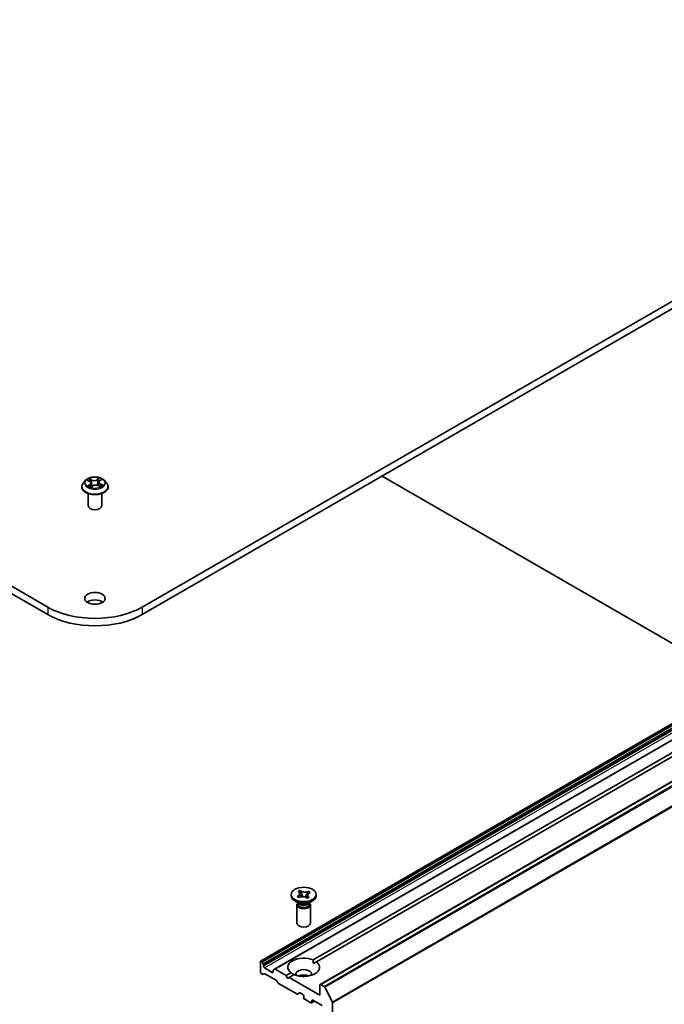
# Model space of a CAD drawing. Units: millimetres. Extents: x 7 to 8865, y -2 to 1690.
# Drawn here: x 157 to 171, y 48 to 70 of the extents above; entities that cross this region are included whole.
import ezdxf

# ---------------------------------------------------------------- set-up
doc = ezdxf.new("R2010")
doc.units = ezdxf.units.MM
doc.header["$LTSCALE"] = 0.5
doc.layers.add('Visible (ISO)', color=7, linetype='Continuous', lineweight=35)
doc.layers.add('Visible Narrow (ISO)', color=7, linetype='Continuous', lineweight=25)

msp = doc.modelspace()

# ---------------------------------------------------------------- linework, layer by layer
at = {"layer": 'Visible (ISO)'}
for p, q in [((157.72171, 57.05261), (130.14455, 72.97429)), ((187.37777, 72.97429), (159.80061, 57.05261)), ((130.14455, 72.81099), (157.72171, 56.88931)), ((159.80061, 56.88931), (187.37777, 72.81099)), ((189.27903, 64.7659), (162.40897, 49.25247)), ((189.5848, 64.58937), (162.71474, 49.07593)), ((190.58718, 64.25559), (163.71712, 48.74216)), ((158.86787, 59.83296), (158.90482, 59.86023)), ((165.08269, 59.93892), (173.00057, 55.36753)), ((158.47116, 59.70214), (158.47116, 59.70546)), ((158.55608, 59.8458), (158.50648, 59.79046)), ((158.59377, 59.84252), (158.64133, 59.81945)), ((158.67257, 59.69485), (158.71142, 59.72155)), ((158.67443, 59.78078), (158.68289, 59.70194)), ((158.83434, 59.7291), (158.88349, 59.70691)), ((158.84789, 59.80213), (158.83979, 59.72664)), ((158.96624, 59.8458), (159.01584, 59.79046)), ((159.05116, 59.70214), (159.05116, 59.70546)), ((158.61116, 59.28573), (158.61116, 59.55501)), ((158.91116, 59.28573), (158.91116, 59.55501)), ((163.56695, 49.28218), (176.2864, 56.62576)), ((176.35711, 56.58493), (163.63766, 49.24135)), ((163.2384, 50.78843), (163.2806, 50.80726)), ((163.24166, 50.78599), (163.2384, 50.78843)), ((163.2806, 50.80726), (163.28386, 50.80483)), ((163.2806, 50.80726), (163.28434, 50.79885)), ((163.46279, 50.78566), (163.46763, 50.79344)), ((163.46341, 50.79155), (163.46763, 50.79344)), ((163.46763, 50.79344), (163.50025, 50.76907)), ((163.50025, 50.76907), (163.49603, 50.76719)), ((163.08235, 50.6921), (163.08235, 50.72476)), ((163.25129, 50.5288), (163.1629, 50.57983)), ((163.21446, 50.68044), (163.21868, 50.68233)), ((163.24707, 50.65608), (163.21446, 50.68044)), ((163.21446, 50.68044), (163.21929, 50.67699)), ((163.2261, 50.54334), (163.2261, 50.50839)), ((163.23458, 50.53263), (163.22846, 50.54198)), ((163.25129, 50.65797), (163.24707, 50.65608)), ((163.31769, 50.72385), (163.34024, 50.67314)), ((163.3879, 50.66528), (163.41965, 50.71631)), ((163.43411, 50.64226), (163.43085, 50.64469)), ((163.47631, 50.66109), (163.43411, 50.64226)), ((163.46342, 50.5288), (163.55181, 50.57983)), ((163.47304, 50.66353), (163.47631, 50.66109)), ((163.48013, 50.53263), (163.48625, 50.54198)), ((163.4886, 50.54334), (163.4886, 50.50839)), ((163.63235, 50.6921), (163.63235, 50.72476)), ((163.20735, 50.49308), (163.20735, 50.09197)), ((163.50735, 50.49308), (163.50735, 50.09197)), ((162.40276, 49.23874), (162.40276, 49.01828)), ((162.42933, 49.24789), (162.42397, 49.25098)), ((162.44433, 49.23206), (162.46726, 49.19234)), ((163.56949, 49.20199), (163.63766, 49.24135)), ((162.47347, 49.14076), (162.47347, 49.17144)), ((162.66439, 49.00603), (162.49468, 49.10401)), ((162.6856, 49.04896), (162.6856, 49.01828)), ((162.69181, 49.06269), (162.71474, 49.07593)), ((162.96844, 48.93663), (162.72974, 49.07445)), ((162.45054, 48.9662), (162.42397, 48.98154)), ((162.48847, 48.97795), (162.46554, 48.96471)), ((162.75106, 48.83352), (162.50347, 48.97647)), ((162.78899, 48.77797), (162.76606, 48.81768)), ((162.96844, 48.93663), (163.07705, 48.99933)), ((163.0038, 48.87539), (162.96844, 48.93663)), ((163.03916, 48.89581), (163.0038, 48.87539)), ((163.14776, 48.95851), (163.03916, 48.89581)), ((163.71091, 48.50797), (163.03916, 48.89581)), ((163.20361, 48.53142), (162.80399, 48.76214)), ((163.71091, 48.72843), (163.71091, 48.50797)), ((163.80704, 48.69742), (163.73212, 48.74067)), ((163.82333, 48.6792), (163.98883, 48.35432)), ((163.26275, 48.55542), (163.21861, 48.52993)), ((163.27775, 48.55393), (163.33614, 48.52022)), ((163.35735, 48.48348), (163.35735, 48.45082)), ((163.37857, 48.41407), (163.51292, 48.33651)), ((163.59241, 48.37226), (163.52792, 48.33502)), ((163.53413, 48.34875), (163.53413, 48.38141)), ((163.55534, 48.39366), (163.7604, 48.27527)), ((163.99375, 34.4731), (163.99375, 48.3358))]:
    msp.add_line(p, q, dxfattribs=at)
for centre, major_axis, start_param, end_param in [((158.76116, 59.28573), (-0.15, 0), 0, 3.14159265), ((158.76116, 57.65273), (-1.47, 0), 0.78539816, 2.35619449), ((158.76116, 57.08119), (-0.225, 0), 3.82126647, 5.60351149), ((158.76116, 57.48943), (1.47, 0), 3.92699082, 5.49778714), ((163.35735, 50.6921), (-0.275, 0), 0, 3.14159265), ((163.35735, 50.49308), (-0.15, 0), 5.7778248, 9.93013847), ((163.35735, 50.55942), (0.13125, 0), 3.50295978, 5.92181818), ((163.35735, 50.50839), (-0.13125, 0), 0, 2.22886096), ((163.35735, 50.59004), (-0.15, 0), 0.78539816, 2.35619449), ((163.35735, 50.50839), (0.13125, 0), 5.37045362, 6.28318531), ((163.35735, 50.09197), (-0.15, 0), 0, 3.14159265), ((162.42397, 49.22649), (-0.015, 0.02598), 5.49778714, 7.06858347), ((162.42933, 49.2234), (0.015, -0.02598), 1.57079633, 2.35619449), ((163.35735, 49.12034), (-0.35, 0), 4.07033839, 6.9252359), ((163.35735, 49.12034), (0.35, 0), 4.07033839, 6.9252359), ((162.42397, 49.00603), (-0.015, 0.02598), 0.78539816, 2.35619449), ((162.45226, 49.18368), (0.015, -0.02598), 0.78539816, 1.57079633), ((162.49468, 49.12851), (0.015, -0.02598), 3.92699082, 5.49778714), ((162.66439, 49.03053), (0.015, -0.02598), 5.49778714, 7.06858347), ((162.70681, 49.03671), (-0.015, 0.02598), 0, 0.78539816), ((162.72974, 49.04995), (-0.015, 0.02598), 5.49778714, 6.28318531), ((163.35735, 48.97337), (0.17, 0), 5.94396055, 9.76400272), ((162.45054, 48.9907), (0.015, -0.02598), 5.49778714, 6.28318531), ((162.50347, 48.95197), (-0.015, 0.02598), 5.49778714, 6.28318531), ((162.75106, 48.80902), (-0.015, 0.02598), 4.71238898, 5.49778714), ((163.35735, 48.8509), (-0.17, 0), 4.04063807, 5.38413989), ((162.80399, 48.78663), (-0.015, 0.02598), 1.57079633, 2.35619449), ((163.73212, 48.71618), (-0.015, 0.02598), 5.49778714, 7.06858347), ((163.80704, 48.67292), (0.015, -0.02598), 1.48013644, 2.35619449), ((163.20361, 48.55591), (0.015, -0.02598), 5.49778714, 6.28318531), ((163.27775, 48.52943), (-0.015, 0.02598), 5.49778714, 6.28318531), ((163.33614, 48.49572), (-0.015, 0.02598), 3.92699082, 5.49778714), ((163.37857, 48.43857), (-0.015, 0.02598), 0.78539816, 2.35619449), ((163.55534, 48.36917), (-0.015, 0.02598), 5.49778714, 7.06858347), ((163.51292, 48.361), (0.015, -0.02598), 5.49778714, 7.06858347), ((163.97254, 48.34805), (0.015, -0.02598), 0.78539816, 1.48013644)]:
    msp.add_ellipse(centre, major_axis=major_axis, ratio=0.57735027, start_param=start_param, end_param=end_param, dxfattribs=at)
for centre, major_axis in [((158.76116, 57.24448), (-0.225, 0)), ((163.35735, 50.72476), (0.275, 0))]:
    msp.add_ellipse(centre, major_axis=major_axis, ratio=0.57735027, dxfattribs=at)
for points, knots in [([(158.96624, 59.8458), (158.95397, 59.85949), (158.93839, 59.8715), (158.90161, 59.89218), (158.88019, 59.90068), (158.83422, 59.91311), (158.80969, 59.91703), (158.75995, 59.92005), (158.73476, 59.91917), (158.68602, 59.91268), (158.66249, 59.90708), (158.61922, 59.89147), (158.59951, 59.88145), (158.57274, 59.86228), (158.56376, 59.85437), (158.55608, 59.8458)], [1.15883509, 1.15883509, 1.15883509, 1.15883509, 1.47984802, 1.47984802, 1.81427661, 1.81427661, 2.14735406, 2.14735406, 2.4786675, 2.4786675, 2.81040341, 2.81040341, 3.14438138, 3.14438138, 3.34529452, 3.34529452, 3.34529452, 3.34529452]), ([(158.50648, 59.79046), (158.50201, 59.78548), (158.49791, 59.78032), (158.49051, 59.76969), (158.48722, 59.76422), (158.48149, 59.75301), (158.47906, 59.74726), (158.47515, 59.73556), (158.47366, 59.72961), (158.47166, 59.7176), (158.47116, 59.71153), (158.47116, 59.70546)], [3.345294516, 3.345294516, 3.345294516, 3.345294516, 3.440807839, 3.440807839, 3.536321161, 3.536321161, 3.631834484, 3.631834484, 3.727347806, 3.727347806, 3.822861129, 3.822861129, 3.822861129, 3.822861129]), ([(158.47116, 59.70214), (158.47116, 59.68426), (158.47587, 59.66642), (158.49416, 59.63225), (158.50805, 59.61599), (158.54392, 59.5865), (158.5662, 59.57339), (158.61659, 59.55199), (158.64472, 59.54373), (158.70388, 59.53284), (158.73488, 59.53021), (158.79671, 59.53079), (158.82752, 59.534), (158.88595, 59.54596), (158.91356, 59.55471), (158.96286, 59.57705), (158.98453, 59.59065), (159.01949, 59.62149), (159.03285, 59.63875), (159.04774, 59.67166), (159.05116, 59.68689), (159.05116, 59.70214)], [3.82286113, 3.82286113, 3.82286113, 3.82286113, 4.12257171, 4.12257171, 4.43498269, 4.43498269, 4.75947573, 4.75947573, 5.08520367, 5.08520367, 5.40995414, 5.40995414, 5.73430899, 5.73430899, 6.05914309, 6.05914309, 6.38494049, 6.38494049, 6.70885554, 6.70885554, 6.96445378, 6.96445378, 6.96445378, 6.96445378]), ([(158.63314, 59.71489), (158.63537, 59.7134), (158.63774, 59.71192), (158.64275, 59.70902), (158.64538, 59.70759), (158.65091, 59.70481), (158.6538, 59.70345), (158.6598, 59.70082), (158.66292, 59.69955), (158.66861, 59.69741), (158.67114, 59.69651), (158.67372, 59.69564)], [4.536279807, 4.536279807, 4.536279807, 4.536279807, 4.605967897, 4.605967897, 4.675655988, 4.675655988, 4.745344078, 4.745344078, 4.815032169, 4.815032169, 4.86838454, 4.86838454, 4.86838454, 4.86838454]), ([(158.67443, 59.78078), (158.67409, 59.7839), (158.67332, 59.78699), (158.67096, 59.79297), (158.66937, 59.79587), (158.66548, 59.8014), (158.66317, 59.80404), (158.65792, 59.809), (158.65498, 59.81133), (158.64855, 59.81565), (158.64505, 59.81765), (158.64133, 59.81945)], [0.74317183, 0.74317183, 0.74317183, 0.74317183, 0.905206071, 0.905206071, 1.067240312, 1.067240312, 1.229274553, 1.229274553, 1.391308794, 1.391308794, 1.553343034, 1.553343034, 1.553343034, 1.553343034]), ([(158.83434, 59.7291), (158.82709, 59.73238), (158.81904, 59.73497), (158.80202, 59.73864), (158.79305, 59.7397), (158.77499, 59.74022), (158.76589, 59.73967), (158.74837, 59.737), (158.73994, 59.73488), (158.72448, 59.72923), (158.71744, 59.72569), (158.71142, 59.72155)], [1.58824962, 1.58824962, 1.58824962, 1.58824962, 1.89542757, 1.89542757, 2.20260552, 2.20260552, 2.50978346, 2.50978346, 2.81696141, 2.81696141, 3.12413936, 3.12413936, 3.12413936, 3.12413936]), ([(158.86787, 59.83296), (158.8656, 59.83128), (158.86349, 59.82951), (158.85961, 59.82581), (158.85785, 59.82388), (158.85472, 59.81986), (158.85335, 59.81778), (158.85102, 59.81348), (158.85007, 59.81127), (158.84863, 59.80675), (158.84814, 59.80445), (158.84789, 59.80213)], [3.159045946, 3.159045946, 3.159045946, 3.159045946, 3.279428311, 3.279428311, 3.399810677, 3.399810677, 3.520193042, 3.520193042, 3.640575408, 3.640575408, 3.760957773, 3.760957773, 3.760957773, 3.760957773]), ([(158.8792, 59.70885), (158.8801, 59.70935), (158.881, 59.70985), (158.88442, 59.71182), (158.88682, 59.71332), (158.89135, 59.71633), (158.89347, 59.71785), (158.89742, 59.72089), (158.89924, 59.7224), (158.90258, 59.7254), (158.90411, 59.72687), (158.90548, 59.72832)], [6.155166657, 6.155166657, 6.155166657, 6.155166657, 6.179451001, 6.179451001, 6.250078268, 6.250078268, 6.320705535, 6.320705535, 6.391332802, 6.391332802, 6.461960069, 6.461960069, 6.461960069, 6.461960069]), ([(159.05116, 59.70546), (159.05116, 59.71153), (159.05066, 59.7176), (159.04866, 59.72961), (159.04717, 59.73556), (159.04325, 59.74726), (159.04083, 59.75301), (159.0351, 59.76422), (159.03181, 59.76969), (159.02441, 59.78032), (159.02031, 59.78548), (159.01584, 59.79046)], [0.681268475, 0.681268475, 0.681268475, 0.681268475, 0.776781797, 0.776781797, 0.87229512, 0.87229512, 0.967808442, 0.967808442, 1.063321765, 1.063321765, 1.158835087, 1.158835087, 1.158835087, 1.158835087]), ([(163.24166, 50.78599), (163.24401, 50.78424), (163.24622, 50.78243), (163.25042, 50.77863), (163.2524, 50.77664), (163.25801, 50.77035), (163.26107, 50.76589), (163.26576, 50.75651), (163.26731, 50.7516), (163.26932, 50.73697), (163.26734, 50.72724), (163.25806, 50.71072), (163.25202, 50.70383), (163.23704, 50.69182), (163.22843, 50.68668), (163.21868, 50.68233)], [0, 0, 0, 0, 0.011518843, 0.011518843, 0.023425843, 0.023425843, 0.048274289, 0.048274289, 0.074160965, 0.074160965, 0.124538522, 0.124538522, 0.164429139, 0.164429139, 0.201411844, 0.201411844, 0.201411844, 0.201411844]), ([(163.46341, 50.79155), (163.46038, 50.7902), (163.45723, 50.78892), (163.45065, 50.7865), (163.44721, 50.78535), (163.43631, 50.78212), (163.4286, 50.78035), (163.41235, 50.77764), (163.40384, 50.77675), (163.3785, 50.77559), (163.36166, 50.77673), (163.33303, 50.78208), (163.3211, 50.78557), (163.30031, 50.79422), (163.2914, 50.79919), (163.28386, 50.80483)], [0, 0, 0, 0, 0.011518843, 0.011518843, 0.023425843, 0.023425843, 0.048274289, 0.048274289, 0.074160965, 0.074160965, 0.124538522, 0.124538522, 0.164429139, 0.164429139, 0.201411844, 0.201411844, 0.201411844, 0.201411844]), ([(163.31769, 50.72385), (163.31399, 50.73217), (163.3105, 50.74029), (163.30225, 50.75924), (163.29889, 50.76683), (163.29046, 50.78539), (163.28738, 50.79201), (163.28434, 50.79885)], [0, 0, 0, 0, 0.0273269539, 0.0273269539, 0.0565122322, 0.0565122322, 0.0830294492, 0.0830294492, 0.0830294492, 0.0830294492]), ([(163.46279, 50.78566), (163.45843, 50.77865), (163.45391, 50.77164), (163.44238, 50.75333), (163.43829, 50.74671), (163.42782, 50.72959), (163.42388, 50.72311), (163.41965, 50.71631)], [0, 0, 0, 0, 0.0248829696, 0.0248829696, 0.0482578342, 0.0482578342, 0.0665471234, 0.0665471234, 0.0665471234, 0.0665471234]), ([(163.47304, 50.66353), (163.4707, 50.66528), (163.46848, 50.66709), (163.46428, 50.67089), (163.4623, 50.67288), (163.4567, 50.67917), (163.45364, 50.68363), (163.44894, 50.69301), (163.44739, 50.69792), (163.44539, 50.71255), (163.44737, 50.72227), (163.45664, 50.7388), (163.46269, 50.74569), (163.47766, 50.75769), (163.48628, 50.76284), (163.49603, 50.76719)], [0, 0, 0, 0, 0.011518843, 0.011518843, 0.023425843, 0.023425843, 0.048274289, 0.048274289, 0.074160965, 0.074160965, 0.124538522, 0.124538522, 0.164429139, 0.164429139, 0.201411844, 0.201411844, 0.201411844, 0.201411844]), ([(163.24798, 50.65649), (163.24786, 50.65657), (163.24774, 50.65666), (163.24195, 50.6608), (163.23758, 50.66393), (163.22698, 50.6715), (163.22323, 50.67417), (163.21929, 50.67699)], [0.0267048196, 0.0267048196, 0.0267048196, 0.0267048196, 0.0273269539, 0.0273269539, 0.0565122322, 0.0565122322, 0.0830294492, 0.0830294492, 0.0830294492, 0.0830294492]), ([(163.25129, 50.65797), (163.26467, 50.66393), (163.27995, 50.66831), (163.31279, 50.67342), (163.33003, 50.67405), (163.36327, 50.67142), (163.37898, 50.66833), (163.40781, 50.65879), (163.42058, 50.65236), (163.43085, 50.64469)], [0, 0, 0, 0, 0.050703161, 0.050703161, 0.102023156, 0.102023156, 0.151361268, 0.151361268, 0.201706055, 0.201706055, 0.201706055, 0.201706055]), ([(163.26839, 50.7408), (163.26839, 50.74041), (163.2684, 50.73953), (163.26903, 50.73629), (163.2694, 50.73468), (163.27066, 50.73037), (163.27161, 50.72754), (163.27383, 50.72168), (163.27506, 50.71866), (163.27819, 50.71135), (163.2802, 50.70696), (163.2859, 50.69485), (163.28975, 50.68706), (163.29489, 50.67653), (163.29623, 50.67379), (163.29756, 50.67105)], [0, 0, 0, 0, 0.018988261, 0.018988261, 0.029921599, 0.029921599, 0.041866469, 0.041866469, 0.052612146, 0.052612146, 0.067410574, 0.067410574, 0.093482093, 0.093482093, 0.10264641, 0.10264641, 0.10264641, 0.10264641]), ([(163.41632, 50.65384), (163.418, 50.65657), (163.4197, 50.65929), (163.42732, 50.67139), (163.43346, 50.68093), (163.44032, 50.69306), (163.44219, 50.69672), (163.44449, 50.70182), (163.44514, 50.70359), (163.44598, 50.70624), (163.44614, 50.70706), (163.4463, 50.70812), (163.44631, 50.70842), (163.44631, 50.70872)], [0.066381842, 0.066381842, 0.066381842, 0.066381842, 0.076500859, 0.076500859, 0.111734122, 0.111734122, 0.129129671, 0.129129671, 0.143937428, 0.143937428, 0.160533795, 0.160533795, 0.175145256, 0.175145256, 0.175145256, 0.175145256])]:
    msp.add_open_spline(points, degree=3, knots=knots, dxfattribs=at)
for points in [[(163.56695, 49.28218), (163.56949, 49.23989), (163.56949, 49.20199)], [(163.14522, 48.95704), (163.1124, 48.97599), (163.07705, 48.99933)]]:
    msp.add_open_spline(points, degree=2, dxfattribs=at)
at = {"layer": 'Visible Narrow (ISO)'}
for p, q in [((162.42397, 49.25098), (189.29403, 64.76442)), ((189.29939, 64.76133), (162.42933, 49.24789)), ((162.44433, 49.23206), (189.31439, 64.74549)), ((189.33731, 64.70578), (162.46726, 49.19234)), ((162.47347, 49.17144), (189.34353, 64.68487)), ((189.34353, 64.65419), (162.47347, 49.14076)), ((162.49468, 49.10401), (189.36474, 64.61745)), ((162.72974, 49.07445), (189.5998, 64.58788)), ((163.73212, 48.74067), (190.60218, 64.25411)), ((190.67709, 64.21085), (163.80704, 48.69742)), ((163.82333, 48.6792), (190.69339, 64.19263)), ((190.85889, 63.86776), (163.98883, 48.35432)), ((163.99375, 48.3358), (190.86381, 63.84924)), ((158.69004, 59.85528), (158.62863, 59.88301)), ((158.64836, 59.86672), (158.68697, 59.84929)), ((158.85822, 59.89686), (158.80807, 59.8624)), ((158.81188, 59.85682), (158.84341, 59.87849)), ((158.87084, 59.83302), (158.91887, 59.86847)), ((158.57945, 59.84799), (158.63914, 59.81904)), ((158.65148, 59.75089), (158.60344, 59.71544)), ((158.6252, 59.7231), (158.6554, 59.74539)), ((158.6554, 59.74539), (158.659, 59.70119)), ((158.6641, 59.68704), (158.71425, 59.72151)), ((158.68697, 59.84929), (158.68249, 59.77819)), ((158.81188, 59.85682), (158.81744, 59.78633)), ((158.83228, 59.72863), (158.89369, 59.7009)), ((158.87997, 59.75894), (158.87675, 59.70995)), ((158.87997, 59.75894), (158.9175, 59.74074)), ((158.94287, 59.73592), (158.88317, 59.76487)), ((157.72171, 57.05261), (157.72171, 56.88931)), ((159.80061, 57.05261), (159.80061, 56.88931)), ((162.6856, 49.01828), (162.66439, 49.00603)), ((163.53413, 48.38141), (163.55534, 48.39366)), ((163.58363, 48.37733), (163.53413, 48.34875))]:
    msp.add_line(p, q, dxfattribs=at)
msp.add_ellipse((158.76116, 59.79195), major_axis=(0.21415, 0), ratio=0.57735027, dxfattribs=at)
for centre, major_axis, ratio, start_param, end_param in [((158.76116, 59.79195), (-0.20601, 0), 0.57735027, 5.41123231, 5.79260135), ((158.64529, 59.86481), (-0.00387, -0.00317), 0.13412384, 0.97480942, 2.36999159), ((158.74267, 59.89412), (-0.08542, 0), 0.57735027, 0.90698114, 2.44287089), ((158.80807, 59.85832), (0.00283, -0.00412), 0.62516287, 0.82540289, 2.30893276), ((158.84722, 59.877), (-0.00429, 0.00257), 0.23038898, 0.63028968, 2.02547185), ((158.76116, 59.79195), (-0.20601, 0), 0.57735027, 3.84043598, 4.22180503), ((158.76116, 59.71436), (-0.28677, 0), 0.57735027, 5.8056187, 9.90234457), ((158.76116, 59.70546), (-0.29, 0), 0.57735027, 0, 3.14159265), ((158.76116, 59.70214), (0.29, 0), 0.57735027, 3.14159265, 6.28318531), ((158.76116, 59.78452), (-0.23092, 0), 0.57735027, 5.8056187, 9.90234457), ((158.76116, 59.79195), (0.20601, 0), 0.57735027, 3.84043598, 4.22180503), ((158.62913, 59.72169), (-0.00076, -0.00494), 0.82938809, 4.55163819, 5.94682036), ((158.76116, 59.76928), (0.16122, 0), 0.57735027, 2.280424, 2.50828463), ((158.64226, 59.71213), (-0.0043, -0.00255), 0.75916816, 5.27239937, 5.64874986), ((158.63914, 59.81495), (0.00218, 0.0045), 0.52520286, 0, 0.74565853), ((158.5842, 59.78128), (0.08542, 0), 0.57735027, 5.61937012, 7.15525987), ((158.65148, 59.74681), (0.00297, -0.00402), 0.64311136, 0.8040165, 2.28754637), ((158.5842, 59.77755), (0.0904, 0), 0.57735027, 5.61937012, 6.34508866), ((158.65904, 59.83974), (-0.00476, -0.00153), 0.24660753, 3.9353664, 5.29078953), ((158.67942, 59.77628), (-0.00476, -0.00153), 0.24657691, 3.93535823, 5.28640418), ((158.74267, 59.8904), (0.0904, 0), 0.57735027, 4.0485738, 5.58446354), ((158.69004, 59.8512), (-0.00206, -0.00456), 0.50306506, 3.87316073, 5.35669059), ((158.71425, 59.71743), (-0.00283, 0.00412), 0.62516287, 5.45052541, 6.28318531), ((158.77965, 59.68979), (0.08542, 0), 0.57735027, 0.90698114, 2.44287089), ((158.82126, 59.78484), (-0.00487, 0.00113), 0.20237991, 4.30646706, 5.65751301), ((158.83228, 59.72455), (0.00206, 0.00456), 0.50306506, 0, 0.73156808), ((158.83649, 59.85045), (-0.00487, 0.00113), 0.20241567, 4.30208444, 5.65750756), ((158.76116, 59.76928), (0.16122, 0), 0.57735027, 0.80699543, 1.06942803), ((158.93812, 59.80263), (-0.08542, 0), 0.57735027, 5.61937012, 7.15525987), ((158.93812, 59.7989), (-0.0904, 0), 0.57735027, 6.22128195, 7.15525987), ((158.87084, 59.82893), (-0.00297, 0.00402), 0.64311136, 5.42913902, 6.28318531), ((158.88317, 59.76079), (-0.00218, -0.0045), 0.52520286, 3.88725118, 5.37078105), ((158.76116, 59.79195), (0.20601, 0), 0.57735027, 5.41123231, 5.79260135), ((158.89861, 59.7276), (0.00421, -0.00269), 0.69800102, 0.33659508, 1.22251724), ((158.91429, 59.73889), (0.00115, -0.00486), 0.72510262, 0.38844236, 1.78362453)]:
    msp.add_ellipse(centre, major_axis=major_axis, ratio=ratio, start_param=start_param, end_param=end_param, dxfattribs=at)
for points, knots in [([(158.64836, 59.86672), (158.64656, 59.86821), (158.64479, 59.86975), (158.64027, 59.87368), (158.63757, 59.87602), (158.63278, 59.87993), (158.63069, 59.88154), (158.62863, 59.88301)], [-0.0320559737, -0.0320559737, -0.0320559737, -0.0320559737, -0.0236501899, -0.0236501899, -0.0102009359, -0.0102009359, 0.0003383294, 0.0003383294, 0.0003383294, 0.0003383294]), ([(158.62863, 59.88301), (158.63004, 59.88135), (158.63147, 59.87943), (158.63484, 59.87463), (158.63679, 59.87165), (158.64038, 59.86656), (158.64185, 59.86454), (158.64347, 59.8626)], [-0.0003383294, -0.0003383294, -0.0003383294, -0.0003383294, 0.0102009359, 0.0102009359, 0.0236501899, 0.0236501899, 0.0320559737, 0.0320559737, 0.0320559737, 0.0320559737]), ([(158.64347, 59.8626), (158.64626, 59.85928), (158.64876, 59.85566), (158.65304, 59.848), (158.6548, 59.84396), (158.65612, 59.83989)], [-0.0289828459, -0.0289828459, -0.0289828459, -0.0289828459, -0.0145850634, -0.0145850634, 0, 0, 0, 0]), ([(158.6621, 59.84165), (158.66066, 59.84613), (158.65874, 59.85058), (158.65409, 59.85904), (158.65138, 59.86304), (158.64836, 59.86672)], [0, 0, 0, 0, 0.0145850634, 0.0145850634, 0.0289828459, 0.0289828459, 0.0289828459, 0.0289828459]), ([(158.84341, 59.87849), (158.84099, 59.87446), (158.83884, 59.87013), (158.83522, 59.86117), (158.83375, 59.85655), (158.83268, 59.85194)], [0, 0, 0, 0, 0.014491423, 0.014491423, 0.0289828459, 0.0289828459, 0.0289828459, 0.0289828459]), ([(158.83864, 59.8509), (158.83962, 59.85509), (158.84098, 59.85929), (158.84433, 59.86741), (158.84633, 59.87133), (158.84857, 59.87498)], [-0.0289828459, -0.0289828459, -0.0289828459, -0.0289828459, -0.014491423, -0.014491423, 0, 0, 0, 0]), ([(158.85822, 59.89686), (158.85699, 59.89548), (158.85575, 59.894), (158.85329, 59.89095), (158.85207, 59.88938), (158.84939, 59.88593), (158.84793, 59.88403), (158.84542, 59.88089), (158.84443, 59.87968), (158.84341, 59.87849)], [-0.0323943032, -0.0323943032, -0.0323943032, -0.0323943032, -0.0237449879, -0.0237449879, -0.0154285, -0.0154285, -0.0059340385, -0.0059340385, 0, 0, 0, 0]), ([(158.84857, 59.87498), (158.84949, 59.87647), (158.85031, 59.87799), (158.85222, 59.8819), (158.8532, 59.88424), (158.85486, 59.88839), (158.85556, 59.89023), (158.85692, 59.89374), (158.85757, 59.89539), (158.85822, 59.89686)], [0, 0, 0, 0, 0.0059340385, 0.0059340385, 0.0154285, 0.0154285, 0.0237449879, 0.0237449879, 0.0323943032, 0.0323943032, 0.0323943032, 0.0323943032]), ([(158.91887, 59.86847), (158.91599, 59.86765), (158.91308, 59.86659), (158.90667, 59.86355), (158.90324, 59.86142), (158.89839, 59.85711), (158.89671, 59.85526), (158.89533, 59.85323)], [-0.0003383294, -0.0003383294, -0.0003383294, -0.0003383294, 0.0102009359, 0.0102009359, 0.0236501899, 0.0236501899, 0.0319155792, 0.0319155792, 0.0319155792, 0.0319155792]), ([(158.90483, 59.86023), (158.90689, 59.86176), (158.90904, 59.86316), (158.91376, 59.86594), (158.91633, 59.86728), (158.91887, 59.86847)], [-0.0194560603, -0.0194560603, -0.0194560603, -0.0194560603, -0.0102009359, -0.0102009359, 0.0003383294, 0.0003383294, 0.0003383294, 0.0003383294]), ([(158.60343, 59.83783), (158.60286, 59.83834), (158.60227, 59.83884), (158.59937, 59.84107), (158.59687, 59.84253), (158.59195, 59.84479), (158.58955, 59.84566), (158.58458, 59.84708), (158.582, 59.84762), (158.57945, 59.84799)], [0.0034074364, 0.0034074364, 0.0034074364, 0.0034074364, 0.0059340385, 0.0059340385, 0.0154285, 0.0154285, 0.0237449879, 0.0237449879, 0.0323943032, 0.0323943032, 0.0323943032, 0.0323943032]), ([(158.57945, 59.84799), (158.58184, 59.84728), (158.58425, 59.84648), (158.58894, 59.84471), (158.59121, 59.84375), (158.59353, 59.84263), (158.59365, 59.84258), (158.59377, 59.84252)], [-0.0323943032, -0.0323943032, -0.0323943032, -0.0323943032, -0.0237449879, -0.0237449879, -0.0154285, -0.0154285, -0.0149924187, -0.0149924187, -0.0149924187, -0.0149924187]), ([(158.6252, 59.7231), (158.62371, 59.72269), (158.62202, 59.72223), (158.61737, 59.72087), (158.61428, 59.71987), (158.60856, 59.7177), (158.60599, 59.71663), (158.60344, 59.71544)], [-0.0320559737, -0.0320559737, -0.0320559737, -0.0320559737, -0.0236501899, -0.0236501899, -0.0102009359, -0.0102009359, 0.0003383294, 0.0003383294, 0.0003383294, 0.0003383294]), ([(158.60344, 59.71544), (158.60632, 59.71625), (158.60924, 59.71684), (158.61565, 59.71769), (158.61907, 59.71781), (158.62396, 59.71761), (158.62567, 59.71744), (158.62705, 59.71723)], [-0.0003383294, -0.0003383294, -0.0003383294, -0.0003383294, 0.0102009359, 0.0102009359, 0.0236501899, 0.0236501899, 0.0320559737, 0.0320559737, 0.0320559737, 0.0320559737]), ([(158.63833, 59.71355), (158.63672, 59.71627), (158.63476, 59.71848), (158.63033, 59.72168), (158.62785, 59.7227), (158.6252, 59.7231)], [0, 0, 0, 0, 0.0145850634, 0.0145850634, 0.0289828459, 0.0289828459, 0.0289828459, 0.0289828459]), ([(158.65612, 59.83989), (158.65952, 59.82931), (158.66292, 59.81873), (158.66831, 59.80196), (158.67031, 59.79576), (158.6723, 59.78956)], [-0.0687798542, -0.0687798542, -0.0687798542, -0.0687798542, -0.0343899271, -0.0343899271, -0.0142258723, -0.0142258723, -0.0142258723, -0.0142258723]), ([(158.68249, 59.77819), (158.67909, 59.78876), (158.6757, 59.79934), (158.6689, 59.82049), (158.6655, 59.83107), (158.6621, 59.84165)], [0, 0, 0, 0, 0.0343899271, 0.0343899271, 0.0687798542, 0.0687798542, 0.0687798542, 0.0687798542]), ([(158.67339, 59.69542), (158.67262, 59.69549), (158.67192, 59.69545), (158.6701, 59.69509), (158.66912, 59.69453), (158.66746, 59.693), (158.66676, 59.69208), (158.6654, 59.68984), (158.66475, 59.68852), (158.6641, 59.68704)], [0.0007635351, 0.0007635351, 0.0007635351, 0.0007635351, 0.0059340385, 0.0059340385, 0.0154285, 0.0154285, 0.0237449879, 0.0237449879, 0.0323943032, 0.0323943032, 0.0323943032, 0.0323943032]), ([(158.6641, 59.68704), (158.66533, 59.68843), (158.66657, 59.68973), (158.66903, 59.69208), (158.67025, 59.69314), (158.67186, 59.69435), (158.67221, 59.6946), (158.67257, 59.69485)], [-0.0323943032, -0.0323943032, -0.0323943032, -0.0323943032, -0.0237449879, -0.0237449879, -0.0154285, -0.0154285, -0.0130681533, -0.0130681533, -0.0130681533, -0.0130681533]), ([(158.67652, 59.77643), (158.68138, 59.76133), (158.68682, 59.74653), (158.6955, 59.72614), (158.69818, 59.72022), (158.701, 59.71439)], [-0.0982412545, -0.0982412545, -0.0982412545, -0.0982412545, -0.0491206273, -0.0491206273, -0.0286596329, -0.0286596329, -0.0286596329, -0.0286596329]), ([(158.70515, 59.71724), (158.70263, 59.72281), (158.70024, 59.72846), (158.6922, 59.7485), (158.68707, 59.7632), (158.68249, 59.77819)], [0.0295626759, 0.0295626759, 0.0295626759, 0.0295626759, 0.0491206273, 0.0491206273, 0.0982412545, 0.0982412545, 0.0982412545, 0.0982412545]), ([(158.81744, 59.78633), (158.81404, 59.77086), (158.81001, 59.75561), (158.80497, 59.73975), (158.80469, 59.73886), (158.8044, 59.73798)], [0, 0, 0, 0, 0.0491206273, 0.0491206273, 0.0520334706, 0.0520334706, 0.0520334706, 0.0520334706]), ([(158.80959, 59.737), (158.80985, 59.73774), (158.8101, 59.73848), (158.81545, 59.75429), (158.81976, 59.76968), (158.82339, 59.78529)], [-0.0515343265, -0.0515343265, -0.0515343265, -0.0515343265, -0.0491206273, -0.0491206273, 0, 0, 0, 0]), ([(158.83268, 59.85194), (158.83014, 59.84101), (158.8276, 59.83007), (158.82252, 59.8082), (158.81998, 59.79726), (158.81744, 59.78633)], [0, 0, 0, 0, 0.0343899271, 0.0343899271, 0.0687798542, 0.0687798542, 0.0687798542, 0.0687798542]), ([(158.82339, 59.78529), (158.82593, 59.79623), (158.82848, 59.80716), (158.83356, 59.82903), (158.8361, 59.83997), (158.83864, 59.8509)], [-0.0687798542, -0.0687798542, -0.0687798542, -0.0687798542, -0.0343899271, -0.0343899271, 0, 0, 0, 0]), ([(158.89369, 59.7009), (158.89227, 59.70256), (158.89085, 59.704), (158.88748, 59.70661), (158.88553, 59.70758), (158.88257, 59.70804), (158.8818, 59.70808), (158.88099, 59.70804)], [-0.0003383294, -0.0003383294, -0.0003383294, -0.0003383294, 0.0102009359, 0.0102009359, 0.0236501899, 0.0236501899, 0.028203723, 0.028203723, 0.028203723, 0.028203723]), ([(158.88349, 59.70691), (158.88481, 59.70631), (158.88612, 59.70564), (158.88954, 59.70372), (158.89162, 59.70237), (158.89369, 59.7009)], [-0.0167491074, -0.0167491074, -0.0167491074, -0.0167491074, -0.0102009359, -0.0102009359, 0.0003383294, 0.0003383294, 0.0003383294, 0.0003383294]), ([(158.9175, 59.74074), (158.91426, 59.73997), (158.91126, 59.73862), (158.90597, 59.73481), (158.90367, 59.73236), (158.90181, 59.72944)], [0, 0, 0, 0, 0.014491423, 0.014491423, 0.0289828459, 0.0289828459, 0.0289828459, 0.0289828459]), ([(158.90548, 59.72832), (158.90648, 59.72936), (158.90755, 59.7303), (158.91108, 59.73283), (158.91378, 59.73404), (158.9167, 59.73471)], [-0.0214286077, -0.0214286077, -0.0214286077, -0.0214286077, -0.014491423, -0.014491423, 0, 0, 0, 0]), ([(158.9167, 59.73471), (158.91789, 59.73498), (158.91923, 59.73526), (158.92294, 59.73592), (158.92545, 59.73624), (158.93037, 59.73659), (158.93277, 59.73665), (158.93774, 59.73651), (158.94032, 59.73629), (158.94287, 59.73592)], [0, 0, 0, 0, 0.0059340385, 0.0059340385, 0.0154285, 0.0154285, 0.0237449879, 0.0237449879, 0.0323943032, 0.0323943032, 0.0323943032, 0.0323943032]), ([(158.94287, 59.73592), (158.94048, 59.73663), (158.93806, 59.73725), (158.93338, 59.73832), (158.93111, 59.73878), (158.92638, 59.7396), (158.92394, 59.73995), (158.92018, 59.74043), (158.91879, 59.74059), (158.9175, 59.74074)], [-0.0323943032, -0.0323943032, -0.0323943032, -0.0323943032, -0.0237449879, -0.0237449879, -0.0154285, -0.0154285, -0.0059340385, -0.0059340385, 0, 0, 0, 0]), ([(163.31769, 50.72385), (163.31944, 50.7207), (163.32121, 50.71754), (163.32859, 50.70431), (163.33421, 50.69424), (163.34147, 50.68056), (163.3435, 50.67665), (163.34542, 50.67283)], [0.0118417874, 0.0118417874, 0.0118417874, 0.0118417874, 0.0186095014, 0.0186095014, 0.0401720014, 0.0401720014, 0.0489612477, 0.0489612477, 0.0489612477, 0.0489612477]), ([(163.38168, 50.667), (163.38476, 50.67145), (163.3881, 50.67602), (163.39827, 50.68951), (163.40554, 50.69862), (163.4151, 50.7106), (163.41738, 50.71346), (163.41965, 50.71631)], [-0.0514837641, -0.0514837641, -0.0514837641, -0.0514837641, -0.0401720014, -0.0401720014, -0.0186095014, -0.0186095014, -0.0118417874, -0.0118417874, -0.0118417874, -0.0118417874])]:
    msp.add_open_spline(points, degree=3, knots=knots, dxfattribs=at)
for points in [[(158.62705, 59.71723), (158.62923, 59.71691), (158.63128, 59.71613), (158.63314, 59.71489)], [(158.6401, 59.71055), (158.63951, 59.71155), (158.63892, 59.71255), (158.63833, 59.71355)], [(158.67348, 59.78589), (158.67449, 59.78274), (158.67551, 59.77958), (158.67652, 59.77643)], [(158.90181, 59.72944), (158.89965, 59.72605), (158.89748, 59.72266), (158.89531, 59.71927)], [(163.28386, 50.80483), (163.28386, 50.80295), (163.28402, 50.80096), (163.28434, 50.79885)], [(163.46279, 50.78566), (163.4632, 50.78771), (163.46341, 50.78968), (163.46341, 50.79155)], [(163.21868, 50.68233), (163.21868, 50.68046), (163.21889, 50.67868), (163.21929, 50.67699)], [(163.47277, 50.65951), (163.47295, 50.66078), (163.47304, 50.66212), (163.47304, 50.66353)]]:
    msp.add_open_spline(points, degree=3, dxfattribs=at)

doc.saveas('drawing.dxf')
